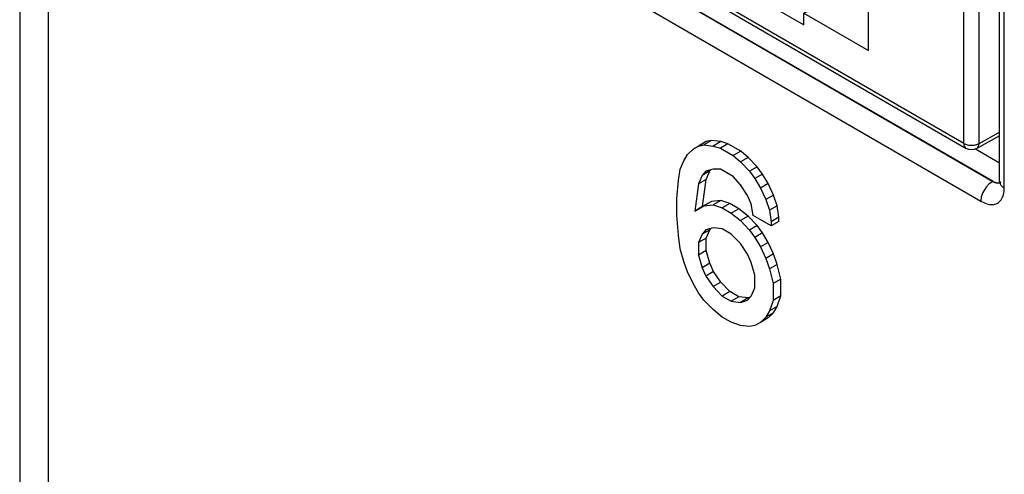
# Model space of a CAD drawing. Units: inches. Extents: x -11.5 to 12.2, y -9.3 to 10.7.
# Drawn here: x 1 to 1.9, y 4.9 to 5.3 of the extents above; entities that cross this region are included whole.
import ezdxf

# ---------------------------------------------------------------- set-up
doc = ezdxf.new("R2010")
doc.units = ezdxf.units.IN
doc.header["$MEASUREMENT"] = 0

# ---------------------------------------------------------------- blocks, each defined once
blk = doc.blocks.new('58922__509', base_point=(1.40542, 5.14981))
at = {"color": 7, "linetype": 'Continuous'}
for p, q in [((1.40542, 5.86408), (1.42475, 5.87586)), ((1.40542, 5.86408), (1.40617, 5.8645)), ((1.40617, 5.8645), (1.41, 5.86591)), ((1.41, 5.86591), (1.41213, 5.86633)), ((1.41213, 5.86633), (1.41536, 5.86658)), ((1.40542, 5.86408), (1.40587, 5.86053)), ((1.40542, 5.86408), (1.40542, 5.39791)), ((1.40587, 5.86053), (1.4063, 5.85898)), ((1.4063, 5.85898), (1.40835, 5.85437)), ((1.55156, 5.35143), (1.55156, 5.73659)), ((1.61131, 5.70201), (1.55156, 5.73659)), ((1.68202, 5.67197), (1.61131, 5.7129)), ((1.61131, 5.7129), (1.61131, 5.70201)), ((1.61131, 5.70201), (1.62076, 5.70743)), ((1.65081, 5.46921), (1.65081, 5.69004)), ((1.68202, 5.66108), (1.68202, 5.67197)), ((1.74177, 5.6265), (1.68202, 5.66108)), ((1.70963, 5.6451), (1.70494, 5.64244)), ((1.74177, 5.53505), (1.74177, 5.6265)), ((1.65216, 5.61242), (1.65081, 5.61165)), ((1.72242, 5.5493), (1.74177, 5.56011)), ((1.74177, 5.53505), (1.79815, 5.50241)), ((1.75497, 5.52741), (1.74823, 5.52364)), ((1.65081, 5.50929), (1.66275, 5.51596)), ((1.79815, 5.50241), (1.79815, 5.46653)), ((1.79815, 5.4954), (1.55156, 5.35143)), ((1.68856, 5.4903), (1.65081, 5.46921)), ((1.79815, 5.46653), (1.82976, 5.44824)), ((1.61131, 5.31684), (1.83412, 5.44693)), ((1.83622, 5.31607), (1.83622, 5.44655)), ((1.61131, 5.30597), (1.83622, 5.43614)), ((1.40542, 5.39775), (1.40835, 5.39943)), ((1.40553, 5.39769), (1.40542, 5.39775)), ((1.40553, 5.39769), (1.83179, 5.15098)), ((1.83622, 5.38691), (1.78066, 5.35531)), ((1.79815, 5.33605), (1.82662, 5.36459)), ((1.82662, 5.36459), (1.83622, 5.35904)), ((1.55156, 5.35143), (1.61131, 5.31684)), ((1.78066, 5.35531), (1.74177, 5.33281)), ((1.78066, 5.35531), (1.80393, 5.34185)), ((1.74177, 5.24133), (1.74177, 5.33281)), ((1.79815, 5.30017), (1.74177, 5.33281)), ((1.79815, 5.33605), (1.82976, 5.31776)), ((1.79815, 5.33605), (1.79815, 5.30017)), ((1.61131, 5.31684), (1.61131, 5.30597)), ((1.68202, 5.27592), (1.74177, 5.3108)), ((1.61131, 5.30597), (1.68202, 5.26504)), ((1.68202, 5.27592), (1.74177, 5.24133)), ((1.68202, 5.26504), (1.68202, 5.27592)), ((1.86273, 5.16264), (1.84171, 5.15089)), ((1.83452, 5.15007), (1.83179, 5.15098)), ((1.83678, 5.14981), (1.83452, 5.15007)), ((1.83906, 5.15005), (1.83678, 5.14981)), ((1.84171, 5.15089), (1.83906, 5.15005))]:
    blk.add_line(p, q, dxfattribs=at)
at = {"color": 3, "linetype": 'Continuous'}
for p, q in [((1.41536, 5.86658), (1.42774, 5.87413)), ((1.41536, 5.86658), (1.83677, 5.62268)), ((1.40835, 5.85437), (1.82976, 5.61047)), ((1.40835, 5.85437), (1.40835, 5.39943)), ((1.86273, 5.63771), (1.83677, 5.62268)), ((1.86273, 5.62137), (1.84384, 5.61044)), ((1.82976, 5.44824), (1.82976, 5.61047)), ((1.84384, 5.15549), (1.84384, 5.61044)), ((1.82976, 5.15553), (1.40835, 5.39943)), ((1.82976, 5.15553), (1.82976, 5.31776)), ((1.84384, 5.15549), (1.86273, 5.16605))]:
    blk.add_line(p, q, dxfattribs=at)
for points, knots in [([(1.83677, 5.62268), (1.83583, 5.62199), (1.83386, 5.62054), (1.83172, 5.61745), (1.83013, 5.61405), (1.82988, 5.61162), (1.82976, 5.61047)], [0, 0, 0, 0, 0.00347035, 0.00730478, 0.011133, 0.01458671, 0.01458671, 0.01458671, 0.01458671]), ([(1.84384, 5.61044), (1.84372, 5.61159), (1.84345, 5.61403), (1.84184, 5.61744), (1.83969, 5.62054), (1.83771, 5.62199), (1.83677, 5.62268)], [0, 0, 0, 0, 0.00346621, 0.00731611, 0.01116791, 0.01463924, 0.01463924, 0.01463924, 0.01463924]), ([(1.82976, 5.61047), (1.83082, 5.60999), (1.83305, 5.60899), (1.83679, 5.60867), (1.84054, 5.60897), (1.84278, 5.60996), (1.84384, 5.61044)], [0, 0, 0, 0, 0.00345786, 0.00728717, 0.01112081, 0.01459027, 0.01459027, 0.01459027, 0.01459027]), ([(1.82976, 5.15553), (1.82982, 5.15454), (1.82992, 5.15275), (1.83121, 5.15153), (1.83179, 5.15098)], [0, 0, 0, 0, 0.002832447, 0.005145042, 0.005145042, 0.005145042, 0.005145042]), ([(1.82976, 5.15553), (1.83082, 5.15505), (1.83305, 5.15405), (1.83679, 5.15372), (1.84054, 5.15403), (1.84278, 5.15502), (1.84384, 5.15549)], [0, 0, 0, 0, 0.00345781, 0.00728711, 0.01112077, 0.01459027, 0.01459027, 0.01459027, 0.01459027]), ([(1.84171, 5.15089), (1.84232, 5.15143), (1.84366, 5.15265), (1.84378, 5.15448), (1.84384, 5.15549)], [0, 0, 0, 0, 0.002355596, 0.005251805, 0.005251805, 0.005251805, 0.005251805])]:
    blk.add_open_spline(points, degree=3, knots=knots, dxfattribs=at)
at = {"color": 7, "linetype": 'Continuous'}
for points, knots in [([(1.82976, 5.44824), (1.83073, 5.44778), (1.83278, 5.44683), (1.83504, 5.44665), (1.83622, 5.44655)], [0, 0, 0, 0, 0.003190679, 0.006721664, 0.006721664, 0.006721664, 0.006721664]), ([(1.82976, 5.31776), (1.83073, 5.31731), (1.83278, 5.31635), (1.83504, 5.31617), (1.83622, 5.31607)], [0, 0, 0, 0, 0.003190674, 0.006721617, 0.006721617, 0.006721617, 0.006721617])]:
    blk.add_open_spline(points, degree=3, knots=knots, dxfattribs=at)
blk = doc.blocks.new('BODY__510', base_point=(1.40542, 5.14981))
blk.add_blockref('58922__509', (1.40542, 5.14981))
blk = doc.blocks.new('PWA_assy_4__576', base_point=(1.40542, 5.14981))
blk.add_blockref('BODY__510', (1.40542, 5.14981))
blk = doc.blocks.new('83614_BRACKET_030309__577', base_point=(0.88276, 1.89676))
at = {"color": 7, "linetype": 'Continuous'}
for p, q in [((1.86273, 5.12042), (1.86273, 8.06107)), ((0.95791, 5.78899), (0.95791, 4.6557)), ((1.39678, 5.38687), (1.8568, 5.12062)), ((1.59182, 5.15729), (1.58475, 5.15319)), ((1.59182, 5.15729), (1.58678, 5.15439)), ((1.59686, 5.15824), (1.58979, 5.15415)), ((1.59686, 5.15824), (1.59182, 5.15729)), ((1.60526, 5.15726), (1.59686, 5.15824)), ((1.60526, 5.15726), (1.59818, 5.15316)), ((1.61197, 5.15531), (1.6049, 5.15121)), ((1.61197, 5.15531), (1.60526, 5.15726)), ((1.62373, 5.1485), (1.61197, 5.15531)), ((1.57467, 5.14547), (1.57971, 5.1503)), ((1.58678, 5.15439), (1.57971, 5.1503)), ((1.57971, 5.1503), (1.58475, 5.15319)), ((1.58475, 5.15319), (1.58979, 5.15415)), ((1.58979, 5.15415), (1.59818, 5.15316)), ((1.59818, 5.15316), (1.6049, 5.15121)), ((1.6049, 5.15121), (1.61666, 5.14441)), ((1.62373, 5.1485), (1.61666, 5.14441)), ((1.63045, 5.14268), (1.62373, 5.1485)), ((1.84043, 5.15049), (1.86273, 5.13758)), ((1.56796, 5.13192), (1.57131, 5.13966)), ((1.57131, 5.13966), (1.57467, 5.14547)), ((1.61666, 5.14441), (1.62337, 5.13858)), ((1.63045, 5.14268), (1.62337, 5.13858)), ((1.62337, 5.13858), (1.63177, 5.12985)), ((1.63884, 5.13394), (1.63045, 5.14268)), ((1.56628, 5.12128), (1.56796, 5.13192)), ((1.59518, 5.13016), (1.58811, 5.12607)), ((1.59147, 5.12994), (1.58811, 5.12607)), ((1.59818, 5.13186), (1.59147, 5.12994)), ((1.59182, 5.12242), (1.59518, 5.13016)), ((1.59518, 5.13016), (1.59615, 5.13128)), ((1.6049, 5.13185), (1.59818, 5.13186)), ((1.61666, 5.12504), (1.6049, 5.13185)), ((1.63884, 5.13394), (1.63177, 5.12985)), ((1.63177, 5.12985), (1.63681, 5.12306)), ((1.64388, 5.12715), (1.63884, 5.13394)), ((1.5646, 5.10482), (1.56628, 5.12128)), ((1.58811, 5.12607), (1.58475, 5.11833)), ((1.59182, 5.12242), (1.58475, 5.11833)), ((1.58846, 5.09725), (1.59182, 5.12242)), ((1.62337, 5.11728), (1.61666, 5.12504)), ((1.64388, 5.12715), (1.63681, 5.12306)), ((1.63681, 5.12306), (1.64185, 5.11434)), ((1.64892, 5.11843), (1.64388, 5.12715)), ((1.8621, 5.11919), (1.86242, 5.11926)), ((1.86273, 5.12042), (1.86375, 5.11896)), ((1.86375, 5.11896), (1.86399, 5.11975)), ((1.58475, 5.11833), (1.58139, 5.09316)), ((1.63009, 5.10758), (1.62337, 5.11728)), ((1.64892, 5.11843), (1.64185, 5.11434)), ((1.64185, 5.11434), (1.64689, 5.10367)), ((1.65396, 5.10776), (1.64892, 5.11843)), ((1.5646, 5.08932), (1.5646, 5.10482)), ((1.59686, 5.10208), (1.58846, 5.09725)), ((1.59686, 5.10208), (1.58979, 5.09798)), ((1.60526, 5.10303), (1.59686, 5.10208)), ((1.60526, 5.10303), (1.59818, 5.09893)), ((1.61365, 5.1001), (1.60526, 5.10303)), ((1.63345, 5.09983), (1.63009, 5.10758)), ((1.65396, 5.10776), (1.64689, 5.10367)), ((1.64689, 5.10367), (1.65024, 5.09398)), ((1.65732, 5.09807), (1.65396, 5.10776)), ((1.58139, 5.09316), (1.58979, 5.09798)), ((1.58846, 5.09725), (1.58139, 5.09316)), ((1.58979, 5.09798), (1.59818, 5.09893)), ((1.59818, 5.09893), (1.60658, 5.09601)), ((1.61365, 5.1001), (1.60658, 5.09601)), ((1.60658, 5.09601), (1.61498, 5.09115)), ((1.62205, 5.09524), (1.61365, 5.1001)), ((1.62205, 5.09524), (1.61498, 5.09115)), ((1.63045, 5.08845), (1.62205, 5.09524)), ((1.63513, 5.08917), (1.63345, 5.09983)), ((1.65732, 5.09807), (1.65024, 5.09398)), ((1.65024, 5.09398), (1.65192, 5.08333)), ((1.659, 5.08742), (1.65732, 5.09807)), ((1.56628, 5.07092), (1.5646, 5.08932)), ((1.61498, 5.09115), (1.62337, 5.08435)), ((1.63045, 5.08845), (1.62337, 5.08435)), ((1.62337, 5.08435), (1.63177, 5.07562)), ((1.63884, 5.07971), (1.63045, 5.08845)), ((1.65192, 5.07945), (1.63513, 5.08917)), ((1.659, 5.08742), (1.65192, 5.08333)), ((1.659, 5.08354), (1.65192, 5.07945)), ((1.65192, 5.08333), (1.65192, 5.07945)), ((1.659, 5.08354), (1.659, 5.08742)), ((1.59518, 5.07593), (1.58811, 5.07184)), ((1.59147, 5.07571), (1.58811, 5.07184)), ((1.59818, 5.07763), (1.59147, 5.07571)), ((1.59182, 5.06819), (1.59518, 5.07593)), ((1.59518, 5.07593), (1.59615, 5.07705)), ((1.60658, 5.07664), (1.59818, 5.07763)), ((1.61498, 5.07178), (1.60658, 5.07664)), ((1.63884, 5.07971), (1.63177, 5.07562)), ((1.63177, 5.07562), (1.63681, 5.06883)), ((1.64388, 5.07292), (1.63884, 5.07971)), ((1.56796, 5.05833), (1.56628, 5.07092)), ((1.58811, 5.07184), (1.58475, 5.0641)), ((1.59182, 5.06819), (1.58475, 5.0641)), ((1.59182, 5.05657), (1.59182, 5.06819)), ((1.62337, 5.06305), (1.61498, 5.07178)), ((1.64388, 5.07292), (1.63681, 5.06883)), ((1.63681, 5.06883), (1.64185, 5.06011)), ((1.64892, 5.0642), (1.64388, 5.07292)), ((1.57131, 5.0467), (1.56796, 5.05833)), ((1.58475, 5.0641), (1.58475, 5.05248)), ((1.59182, 5.05657), (1.58475, 5.05248)), ((1.59518, 5.04494), (1.59182, 5.05657)), ((1.63009, 5.05335), (1.62337, 5.06305)), ((1.64892, 5.0642), (1.64185, 5.06011)), ((1.64185, 5.06011), (1.64689, 5.04944)), ((1.65396, 5.05353), (1.64892, 5.0642)), ((1.57467, 5.03701), (1.57131, 5.0467)), ((1.58475, 5.05248), (1.58811, 5.04085)), ((1.63345, 5.0456), (1.63009, 5.05335)), ((1.65396, 5.05353), (1.64689, 5.04944)), ((1.64689, 5.04944), (1.65024, 5.03975)), ((1.65732, 5.04384), (1.65396, 5.05353)), ((1.59518, 5.04494), (1.58811, 5.04085)), ((1.58811, 5.04085), (1.59147, 5.0331)), ((1.59854, 5.03719), (1.59147, 5.0331)), ((1.59854, 5.03719), (1.59518, 5.04494)), ((1.60526, 5.02749), (1.59854, 5.03719)), ((1.63681, 5.03397), (1.63345, 5.0456)), ((1.65732, 5.04384), (1.65024, 5.03975)), ((1.65024, 5.03975), (1.6536, 5.02619)), ((1.66067, 5.03028), (1.65732, 5.04384)), ((1.57971, 5.02634), (1.57467, 5.03701)), ((1.59147, 5.0331), (1.59818, 5.0234)), ((1.63681, 5.02235), (1.63681, 5.03397)), ((1.66067, 5.03028), (1.6536, 5.02619)), ((1.66067, 5.01478), (1.66067, 5.03028)), ((1.58475, 5.01762), (1.57971, 5.02634)), ((1.60526, 5.02749), (1.59818, 5.0234)), ((1.59818, 5.0234), (1.60658, 5.01467)), ((1.61365, 5.01876), (1.60526, 5.02749)), ((1.63345, 5.01461), (1.63681, 5.02235)), ((1.6536, 5.02619), (1.6536, 5.01069)), ((1.58979, 5.01083), (1.58475, 5.01762)), ((1.59818, 5.0021), (1.58979, 5.01083)), ((1.61365, 5.01876), (1.60658, 5.01467)), ((1.60658, 5.01467), (1.61498, 5.00981)), ((1.62205, 5.0139), (1.61365, 5.01876)), ((1.62205, 5.0139), (1.61498, 5.00981)), ((1.63045, 5.01291), (1.62205, 5.0139)), ((1.63045, 5.01291), (1.62337, 5.00882)), ((1.62337, 5.00882), (1.63009, 5.01074)), ((1.63009, 5.01074), (1.63345, 5.01461)), ((1.63248, 5.0135), (1.63045, 5.01291)), ((1.6536, 5.01069), (1.65024, 5.00102)), ((1.66067, 5.01478), (1.6536, 5.01069)), ((1.65732, 5.00511), (1.66067, 5.01478)), ((1.60658, 4.9953), (1.59818, 5.0021)), ((1.61498, 5.00981), (1.62337, 5.00882)), ((1.65024, 5.00102), (1.64689, 4.99521)), ((1.65732, 5.00511), (1.65024, 5.00102)), ((1.65396, 4.9993), (1.65732, 5.00511)), ((1.61498, 4.99044), (1.60658, 4.9953)), ((1.64689, 4.99521), (1.64185, 4.99038)), ((1.64892, 4.99447), (1.64185, 4.99038)), ((1.65396, 4.9993), (1.64689, 4.99521)), ((1.64892, 4.99447), (1.65396, 4.9993)), ((1.62337, 4.98752), (1.61498, 4.99044)), ((1.63177, 4.98653), (1.62337, 4.98752)), ((1.63681, 4.98749), (1.63177, 4.98653)), ((1.64185, 4.99038), (1.63681, 4.98749))]:
    blk.add_line(p, q, dxfattribs=at)
at = {"color": 3, "linetype": 'Continuous'}
for p, q in [((1.86713, 5.11428), (1.86713, 8.05493)), ((0.98427, 5.77373), (0.98427, 4.67133)), ((1.39651, 5.3867), (1.85651, 5.12046)), ((1.38646, 5.36802), (1.84535, 5.10242)), ((1.85651, 5.12046), (1.85324, 5.11827)), ((1.85651, 5.12046), (1.8568, 5.12062)), ((1.86182, 5.11903), (1.86242, 5.11916)), ((1.84723, 5.11021), (1.84586, 5.10621)), ((1.85024, 5.11522), (1.84723, 5.11021)), ((1.85324, 5.11827), (1.85024, 5.11522)), ((1.84586, 5.10621), (1.84535, 5.10242))]:
    blk.add_line(p, q, dxfattribs=at)
for points, knots in [([(1.85651, 5.12046), (1.85741, 5.11999), (1.85908, 5.11912), (1.86095, 5.11906), (1.86182, 5.11903)], [0, 0, 0, 0, 0.002986938, 0.005559836, 0.005559836, 0.005559836, 0.005559836]), ([(1.86295, 5.11894), (1.86338, 5.11805), (1.86431, 5.11609), (1.86614, 5.11492), (1.86713, 5.11428)], [0, 0, 0, 0, 0.002913327, 0.006370593, 0.006370593, 0.006370593, 0.006370593]), ([(1.84535, 5.10242), (1.84717, 5.10145), (1.85056, 5.09965), (1.856, 5.09885), (1.86089, 5.10011), (1.86458, 5.10351), (1.86678, 5.10849), (1.86701, 5.11225), (1.86713, 5.11428)], [0, 0, 0, 0, 0.00615164, 0.01143807, 0.01612961, 0.02078555, 0.0259856, 0.03203654, 0.03203654, 0.03203654, 0.03203654])]:
    blk.add_open_spline(points, degree=3, knots=knots, dxfattribs=at)
at = {"color": 7, "linetype": 'Continuous'}
for points, knots in [([(1.8568, 5.12062), (1.85769, 5.12015), (1.85936, 5.11928), (1.86124, 5.11922), (1.8621, 5.11919)], [0, 0, 0, 0, 0.002985985, 0.005558066, 0.005558066, 0.005558066, 0.005558066]), ([(1.86273, 5.12042), (1.86274, 5.12017), (1.86276, 5.11967), (1.86289, 5.11919), (1.86295, 5.11894)], [0, 0, 0, 0, 0.000742288, 0.00149514, 0.00149514, 0.00149514, 0.00149514])]:
    blk.add_open_spline(points, degree=3, knots=knots, dxfattribs=at)
blk = doc.blocks.new('476TM-524__578', base_point=(0.88276, 1.89676))
for name, p in [('83614_BRACKET_030309__577', (0.88276, 1.89676)), ('PWA_assy_4__576', (1.40542, 5.14981))]:
    blk.add_blockref(name, p)
blk = doc.blocks.new('ISO2', base_point=(3.65692, 6.07174))
blk.add_blockref('476TM-524__578', (0.88276, 1.89676))

msp = doc.modelspace()

# ---------------------------------------------------------------- block references
msp.add_blockref('ISO2', (3.65692, 6.07174))

doc.saveas('drawing.dxf')
